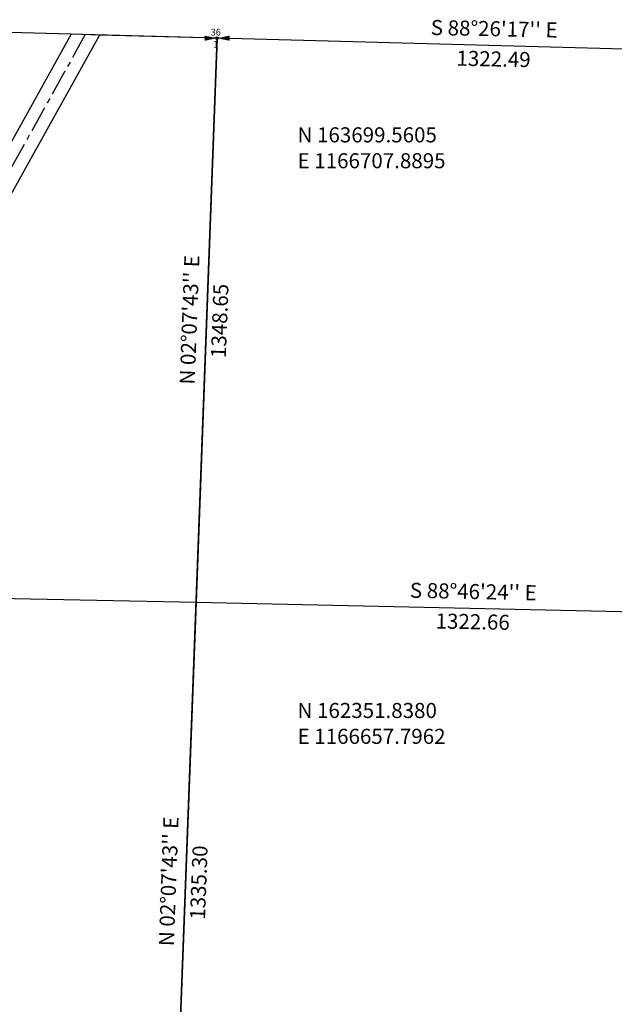
# Model space of a CAD drawing. Extents: x 1163713 to 1169875, y 158043 to 163816.
# Drawn here: x 1166237 to 1167656, y 161393 to 163744 of the extents above; entities that cross this region are included whole.
import ezdxf
from ezdxf.enums import TextEntityAlignment as Align

# ---------------------------------------------------------------- set-up
doc = ezdxf.new("R2010")
doc.units = 0
doc.header["$LTSCALE"] = 50
doc.header["$MEASUREMENT"] = 0
doc.linetypes.add('CENTER', pattern=[2, 1.25, -0.25, 0.25, -0.25])
doc.linetypes.add('SECTION', pattern=[2.5, 1.25, -0.25, 0.25, -0.25, 0.25, -0.25])
for name, color, linetype in [('MONUMENT', 5, 'Continuous'), ('ROW-CL', 11, 'CENTER'), ('SUB', 4, 'Continuous'), ('SUB-TEXT', 7, 'Continuous'), ('TAX-LOT', 2, 'Continuous')]:
    doc.layers.add(name, color=color, linetype=linetype)
doc.styles.add('L0', font='simplex.shx', dxfattribs={"oblique": 15})

# ---------------------------------------------------------------- blocks, each defined once
blk = doc.blocks.new('GNSQC')
at = {"layer": 'MONUMENT'}
blk.add_circle((0, 0), 3, dxfattribs=at)
for points in [[(-30, 6.2), (-2.9, 0.6), (-30, -6.2), (-2.9, -0.6)], [(30, -6.2), (2.9, -0.6), (30, 6.2), (2.9, 0.6)]]:
    blk.add_solid(points, dxfattribs=at)
at = {"layer": 'MONUMENT', "color": 7, "style": 'L0', "oblique": 15}
for tag, p in [('NORTH', (-3, 6.3)), ('SOUTH', (-3, -22.8))]:
    blk.add_attdef(tag, text='', height=16, dxfattribs=at).set_placement(p, align=Align.CENTER)

msp = doc.modelspace()

# ---------------------------------------------------------------- linework, layer by layer
at = {"layer": 'ROW-CL'}
msp.add_line((1166393.3, 163708.1), (1165649.5, 162372.4), dxfattribs=at)
at = {"layer": 'SUB', "color": 5}
for p, q in [((1166707.9, 163699.6), (1165385.9, 163735.6)), ((1168029.9, 163663.5), (1166707.9, 163699.6))]:
    msp.add_line(p, q, dxfattribs=at)
at = {"layer": 'SUB', "color": 12}
for p, q in [((1166707.9, 163699.6), (1166657.8, 162351.8)), ((1166657.8, 162351.8), (1165335.4, 162380.1)), ((1166657.8, 162351.8), (1166608.2, 161017.5)), ((1167980.2, 162323.5), (1166657.8, 162351.8))]:
    msp.add_line(p, q, dxfattribs=at)
at = {"layer": 'SUB-TEXT'}
for points in [[(1166707.9, 163699.6, 0, 9, 0), (1166726, 163668.5, 0, 0, 0), (1166853.1, 163450.8, 0, 0, 0), (1166889.1, 163450.8, 0, 0, 0)], [(1166657.8, 162351.8, 0, 9, 0), (1166678.6, 162322.5, 0, 0, 0), (1166853.1, 162076.3, 0, 0, 0), (1166889.1, 162076.3, 0, 0, 0)]]:
    msp.add_lwpolyline(points, format="xyseb", dxfattribs=at)
at = {"layer": 'TAX-LOT'}
for p, q in [((1166359.4, 163709.1), (1165385.9, 163735.6)), ((1166359.4, 163709.1), (1165623.3, 162387)), ((1166427.1, 163707.2), (1165675.7, 162357.8)), ((1166707.9, 163699.6), (1166427.1, 163707.2)), ((1166658, 162358.5), (1166707.9, 163699.6)), ((1169351.9, 163627.5), (1166707.9, 163699.6)), ((1166608.2, 161017.5), (1166658, 162358.5))]:
    msp.add_line(p, q, dxfattribs=at)
at = {"layer": 'TAX-LOT', "color": 4, "linetype": 'SECTION'}
msp.add_line((1166427.1, 163707.2), (1166359.4, 163709.1), dxfattribs=at)

# ---------------------------------------------------------------- block references
at = {"layer": 'MONUMENT'}
msp.add_blockref('GNSQC', (1166707.9, 163699.6), dxfattribs=at).add_auto_attribs({'NORTH': '36', 'SOUTH': '1'})

# ---------------------------------------------------------------- texts
at = {"layer": 'SUB-TEXT', "style": 'L0', "oblique": 15}
for s, rotation, p in [("S 88%%D26'17'' E", 358.8194, (1167369.6, 163717.5)), ('1322.49', 358.8194, (1167368.1, 163645.5)), ("N 02%%D07'43'' E", 87.8714, (1166646.9, 163027)), ('1348.65', 87.8714, (1166718.8, 163024.4)), ("S 88%%D46'24'' E", 358.8194, (1167319.7, 162373.7)), ('1322.66', 358.8194, (1167318.2, 162301.7)), ("N 02%%D07'43'' E", 87.8714, (1166597, 161686)), ('1335.30', 87.8714, (1166669, 161683.3))]:
    msp.add_text(s, height=36, rotation=rotation, dxfattribs=at).set_placement(p, align=Align.MIDDLE)
for s, p in [(' N 163699.5605', (1166889.1, 163450.8)), (' E 1166707.8895', (1166889.1, 163389)), (' N 162351.8380', (1166889.1, 162076.3)), (' E 1166657.7962', (1166889.1, 162014.6))]:
    msp.add_text(s, height=36, dxfattribs=at).set_placement(p)

doc.saveas('drawing.dxf')
